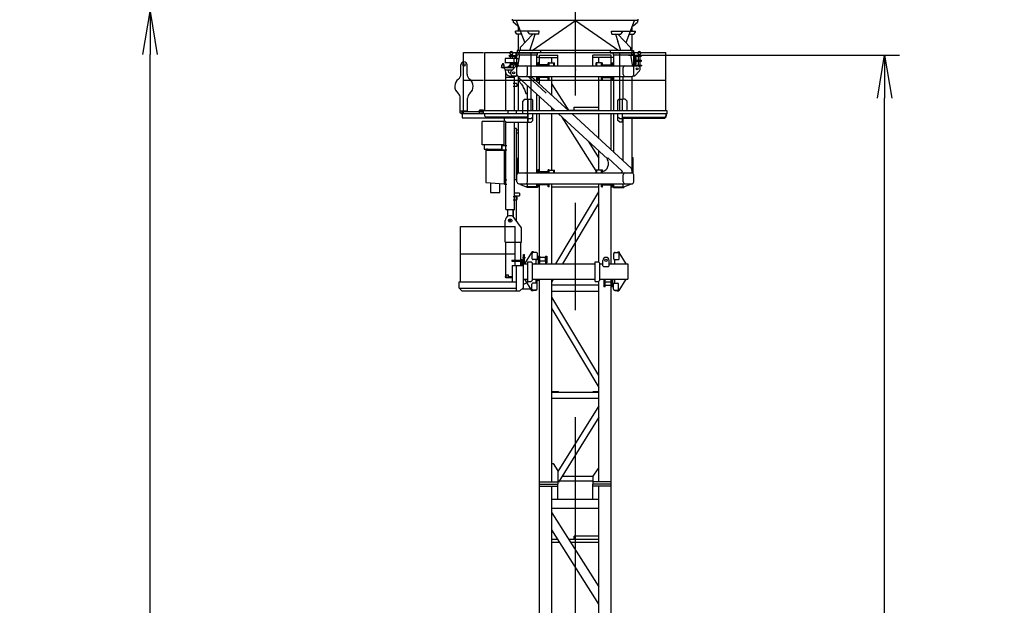
# Model space of a CAD drawing. Extents: x 2 to 207, y 2 to 294.
# Drawn here: x 3 to 49, y 177 to 204 of the extents above; entities that cross this region are included whole.
import ezdxf

# ---------------------------------------------------------------- set-up
doc = ezdxf.new("R2010")
doc.units = 0
doc.header["$LTSCALE"] = 20
doc.linetypes.add('CENTER', pattern=[2, 1.25, -0.25, 0.25, -0.25])
doc.linetypes.add('HIDDEN', pattern=[0.375, 0.25, -0.125])
doc.layers.get('0').update_dxf_attribs({"linetype": 'CONTINUOUS'})
doc.layers.add('MAIN0', color=7, linetype='CONTINUOUS')
doc.layers.add('MAIN2', color=7, linetype='CONTINUOUS')
doc.styles.add('KNJYOKO', font='TXT', dxfattribs={"bigfont": 'BIGFONT'})
doc.dimstyles.new('MAIN004', dxfattribs={"dimtxt": 3.1, "dimasz": 2, "dimexe": 0.7, "dimexo": 0.8, "dimgap": 0.09, "dimtad": 1, "dimdec": 3, "dimlfac": 350, "dimdsep": 46, "dimtxsty": 'STANDARD', "dimcen": 0.09, "dimaunit": 1, "dimadec": 4, "dimazin": 2, "dimtfac": 0.903226, "dimtdec": 4, "dimtmove": 0, "dimatfit": 3, "dimfxl": 1, "dimtvp": 0.66129, "dimtolj": 1, "dimtzin": 0, "dimarcsym": 0})

# ---------------------------------------------------------------- blocks, each defined once
blk = doc.blocks.new('_OPEN')
at = {"color": 0, "linetype": 'BYBLOCK', "lineweight": -2}
for p, q in [((-1, 0.166667), (0, 0)), ((0, 0), (-1, -0.166667)), ((0, 0), (-1, 0))]:
    blk.add_line(p, q, dxfattribs=at)
blk = doc.blocks.new('*D12')
at = {"layer": 'MAIN0', "color": 0, "linetype": 'BYBLOCK', "lineweight": -2}
for p, q in [((31.738, 202.743), (44.402, 202.743)), ((43.702, 104.743), (43.702, 200.743)), ((31.738, 102.743), (44.402, 102.743))]:
    blk.add_line(p, q, dxfattribs=at)
at = {"layer": 'MAIN0', "color": 0, "linetype": 'BYBLOCK', "xscale": 2, "yscale": 2, "zscale": 2}
for p, rotation in [((43.702, 202.743), 90), ((43.702, 102.743), 270)]:
    blk.add_blockref('_OPEN', p, dxfattribs=dict(at, rotation=rotation))
at = {"layer": 'MAIN0', "color": 0, "linetype": 'BYBLOCK', "insert": (41.652, 152.743), "char_height": 3.1, "attachment_point": 5, "rotation": 90, "line_spacing_factor": 0.774194, "style": 'KNJYOKO'}
blk.add_mtext('\\A1;7000×5=35000', dxfattribs=at)
blk = doc.blocks.new('*D23')
at = {"layer": 'MAIN0', "color": 0, "linetype": 'BYBLOCK', "lineweight": -2}
for p, q in [((19.038, 204.78), (8.717, 204.78)), ((9.417, 87.743), (9.417, 202.78)), ((25.477, 85.743), (8.717, 85.743))]:
    blk.add_line(p, q, dxfattribs=at)
at = {"layer": 'MAIN0', "color": 0, "linetype": 'BYBLOCK', "xscale": 2, "yscale": 2, "zscale": 2}
for p, rotation in [((9.417, 204.78), 90), ((9.417, 85.743), 270)]:
    blk.add_blockref('_OPEN', p, dxfattribs=dict(at, rotation=rotation))
at = {"layer": 'MAIN0', "color": 0, "linetype": 'BYBLOCK', "insert": (7.367, 145.261), "char_height": 3.1, "attachment_point": 5, "rotation": 90, "line_spacing_factor": 0.774194, "style": 'KNJYOKO'}
blk.add_mtext('\\A1;41663 最大自立高さ', dxfattribs=at)
blk = doc.blocks.new('_DOT')
at = {"color": 0, "linetype": 'BYBLOCK', "lineweight": -2}
blk.add_line((-0.5, 0), (-1, 0), dxfattribs=at)
at = {"color": 0, "linetype": 'BYBLOCK', "lineweight": -2, "const_width": 0.5}
blk.add_lwpolyline([(-0.25, 0, 1), (0.25, 0, 1)], format="xyb", close=True, dxfattribs=at)
blk = doc.blocks.new('*D24')
at = {"layer": 'MAIN0', "color": 0, "linetype": 'BYBLOCK', "lineweight": -2}
for p, q in [((97.853, 210.335), (97.853, 206.147)), ((30.267, 206.847), (95.853, 206.847))]:
    blk.add_line(p, q, dxfattribs=at)
at = {"layer": 'MAIN0', "color": 0, "linetype": 'BYBLOCK', "rotation": 180}
blk.add_blockref('_DOT', (29.267, 206.847), dxfattribs=at)
at = {"layer": 'MAIN0', "color": 0, "linetype": 'BYBLOCK', "xscale": 2, "yscale": 2, "zscale": 2}
blk.add_blockref('_OPEN', (97.853, 206.847), dxfattribs=at)
at = {"layer": 'MAIN0', "color": 0, "linetype": 'BYBLOCK', "insert": (89.653, 208.897), "char_height": 3.1, "attachment_point": 5, "line_spacing_factor": 0.774194}
blk.add_mtext('\\A1;24000', dxfattribs=at)

msp = doc.modelspace()

# ---------------------------------------------------------------- linework, layer by layer
at = {"layer": 'MAIN0', "color": 3, "linetype": 'CENTER'}
for p, q in [((29.2666664, 80.8584318), (29.2666664, 214.4429895)), ((26.7952378, 193.2999362), (26.9438092, 193.2999362))]:
    msp.add_line(p, q, dxfattribs=at)
at = {"layer": 'MAIN0', "color": 3, "linetype": 'CONTINUOUS'}
for p, q in [((26.3380949, 204.3656504), (26.3380949, 204.4285076)), ((32.1952378, 204.3656504), (26.3380949, 204.3656504)), ((26.3666664, 204.3656504), (26.3666664, 204.2799362)), ((26.5666664, 204.1085076), (26.3666664, 204.2799362)), ((26.5095235, 204.3656504), (26.9020145, 203.3218365)), ((26.5666664, 204.1085076), (26.6062134, 204.1085076)), ((26.6095235, 203.8656504), (26.6095235, 204.0997045)), ((27.2438092, 202.9599362), (29.2666664, 204.3656504)), ((29.2666664, 204.3656504), (31.2895235, 202.9599362)), ((31.6362719, 203.3350107), (32.0238092, 204.3656504)), ((31.9238092, 203.8656504), (31.9238092, 204.0997045)), ((31.9666664, 204.1085076), (31.9271193, 204.1085076)), ((31.9666664, 204.1085076), (32.1666664, 204.2799362)), ((32.1666664, 204.3656504), (32.1666664, 204.2799362)), ((32.1952378, 204.3656504), (32.1952378, 204.4285076)), ((26.4641165, 203.8227933), (26.4641165, 203.8656504)), ((27.5752843, 203.8656504), (26.4641165, 203.8656504)), ((26.5348271, 203.7227933), (26.4641165, 203.8227933)), ((26.7512482, 203.7227933), (26.5348271, 203.7227933)), ((26.6095235, 202.9599362), (26.6095235, 203.7227933)), ((27.2805178, 203.7227933), (26.6952378, 203.1027933)), ((27.070208, 203.8227933), (27.070208, 203.8656504)), ((27.1409187, 203.7227933), (27.070208, 203.8227933)), ((27.5599299, 203.7227933), (27.1409187, 203.7227933)), ((27.2798436, 203.3885076), (27.3909334, 203.7227933)), ((27.5599299, 203.7227933), (27.5752843, 203.8565076)), ((27.5752843, 203.8565076), (27.5752843, 203.8656504)), ((30.9580484, 203.8656504), (32.0692162, 203.8656504)), ((30.9580484, 203.8565076), (30.9580484, 203.8656504)), ((30.9734028, 203.7227933), (30.9580484, 203.8565076)), ((30.9734028, 203.7227933), (31.392414, 203.7227933)), ((31.1423993, 203.7227933), (31.2534891, 203.3885076)), ((31.2528149, 203.7227933), (31.8380949, 203.1027933)), ((31.392414, 203.7227933), (31.4631247, 203.8227933)), ((31.4631247, 203.8227933), (31.4631247, 203.8656504)), ((31.7820845, 203.7227933), (31.9985056, 203.7227933)), ((31.9238092, 202.9599362), (31.9238092, 203.7227933)), ((31.9985056, 203.7227933), (32.0692162, 203.8227933)), ((32.0692162, 203.8227933), (32.0692162, 203.8656504)), ((27.1392206, 202.9599362), (27.2798436, 203.3885076)), ((31.3941121, 202.9599362), (31.2534891, 203.3885076)), ((24.0466664, 199.9999362), (24.0466664, 202.8662219)), ((24.0466664, 202.8662219), (24.9756797, 202.8662219)), ((25.0386664, 200.1427933), (25.0386664, 202.8662219)), ((25.0386664, 202.8662219), (33.4946664, 202.8662219)), ((26.1809521, 202.6999362), (26.1809521, 202.7256504)), ((26.1809521, 202.7256504), (26.4666664, 202.7256504)), ((26.1809521, 202.6999362), (26.4666664, 202.6999362)), ((26.2009521, 202.7256504), (26.2009521, 202.737079)), ((26.2009521, 202.737079), (26.3609521, 202.737079)), ((26.2380949, 202.737079), (26.2380949, 202.7856504)), ((26.2380949, 202.7685076), (26.3238092, 202.7685076)), ((26.2380949, 202.5813647), (26.2380949, 202.6999362)), ((26.3238092, 202.737079), (26.3238092, 202.7856504)), ((26.3238092, 202.5813647), (26.3238092, 202.6999362)), ((26.3609521, 202.737079), (26.3609521, 202.7256504)), ((26.5038092, 202.7427933), (26.4666664, 202.7427933)), ((26.4666664, 202.5873647), (26.4666664, 202.7427933)), ((26.5380949, 202.8142219), (26.5038092, 202.8142219)), ((26.5038092, 202.5873647), (26.5038092, 202.8142219)), ((26.5380949, 202.857079), (26.6145895, 202.857079)), ((26.5380949, 202.5813647), (26.5380949, 202.857079)), ((26.5380949, 202.7542219), (26.6145895, 202.7542219)), ((26.5523806, 202.9599362), (26.5523806, 202.857079)), ((26.6238092, 202.9599362), (26.5523806, 202.9599362)), ((26.6238092, 202.857079), (26.5523806, 202.857079)), ((26.5952378, 202.307079), (26.6809521, 202.7542219)), ((26.6380949, 202.9599362), (26.6380949, 202.857079)), ((31.8952378, 202.9599362), (26.6380949, 202.9599362)), ((27.6380949, 202.857079), (26.6380949, 202.857079)), ((26.6380949, 202.857079), (27.4952378, 202.857079)), ((26.6380949, 202.7542219), (26.6380949, 202.857079)), ((26.6380949, 202.7542219), (27.4952378, 202.7542219)), ((26.6952378, 203.1027933), (26.6952378, 202.9599362)), ((27.1952378, 200.1427933), (27.1952378, 202.8662219)), ((27.4666664, 202.2499362), (27.4666664, 202.7542219)), ((27.4952378, 202.7542219), (27.4952378, 202.857079)), ((27.5952378, 202.7427933), (28.4523806, 202.7427933)), ((27.5952378, 202.2977147), (27.5952378, 202.7427933)), ((27.6380949, 202.9599362), (27.6380949, 202.857079)), ((28.4523806, 202.2499362), (28.4523806, 202.7427933)), ((30.9380949, 202.7427933), (30.0809521, 202.7427933)), ((30.0809521, 202.2499362), (30.0809521, 202.7427933)), ((30.8952378, 202.9599362), (30.8952378, 202.857079)), ((30.8952378, 202.857079), (31.8952378, 202.857079)), ((30.9380949, 202.2977147), (30.9380949, 202.7427933)), ((31.8952378, 202.857079), (31.0380949, 202.857079)), ((31.0380949, 202.7542219), (31.0380949, 202.857079)), ((31.0380949, 202.7542219), (31.8952378, 202.7542219)), ((31.0666664, 202.2499362), (31.0666664, 202.7542219)), ((31.3380949, 200.1427933), (31.3380949, 202.8662219)), ((31.8380949, 203.1027933), (31.8380949, 202.9599362)), ((31.9380949, 202.307079), (31.8523806, 202.7542219)), ((31.8952378, 202.9599362), (31.8952378, 202.857079)), ((31.8952378, 202.7542219), (31.8952378, 202.857079)), ((31.9095235, 202.9599362), (31.9809521, 202.9599362)), ((31.9095235, 202.857079), (31.9809521, 202.857079)), ((31.9952378, 202.857079), (31.9169321, 202.857079)), ((31.9952378, 202.7542219), (31.9169321, 202.7542219)), ((31.9809521, 202.9599362), (31.9809521, 202.857079)), ((31.9952378, 201.7785076), (31.9952378, 202.857079)), ((31.9952378, 202.8142219), (32.0295235, 202.8142219)), ((32.0295235, 202.2499362), (32.0295235, 202.8142219)), ((32.0295235, 202.7427933), (32.0666664, 202.7427933)), ((32.0666664, 202.2499362), (32.0666664, 202.7427933)), ((32.0666664, 202.7256504), (32.3523806, 202.7256504)), ((32.0666664, 202.6999362), (32.3523806, 202.6999362)), ((32.1723806, 202.737079), (32.1723806, 202.7256504)), ((32.1723806, 202.737079), (32.3323806, 202.737079)), ((32.2095235, 202.737079), (32.2095235, 202.7856504)), ((32.2095235, 202.7685076), (32.2952378, 202.7685076)), ((32.2095235, 202.5085076), (32.2095235, 202.6999362)), ((32.2952378, 202.737079), (32.2952378, 202.7856504)), ((32.2952378, 202.5085076), (32.2952378, 202.6999362)), ((32.3323806, 202.7256504), (32.3323806, 202.737079)), ((32.3523806, 202.6999362), (32.3523806, 202.7256504)), ((33.4946664, 200.1427933), (33.4946664, 202.8662219)), ((23.9238092, 201.857079), (23.9238092, 202.2856504)), ((24.2095235, 201.857079), (24.2095235, 202.2856504)), ((25.8302378, 202.1885076), (25.8302378, 202.2993647)), ((25.8302378, 202.2993647), (25.9430949, 202.2993647)), ((25.9430949, 202.1885076), (25.9430949, 202.2993647)), ((26.4009521, 202.5813647), (25.9866664, 202.5813647)), ((25.9866664, 202.5813647), (25.9866664, 202.3899362)), ((26.4009521, 202.3899362), (25.9866664, 202.3899362)), ((26.1542218, 202.2176573), (26.2588092, 202.2510852)), ((26.1809521, 202.2713647), (26.1809521, 202.2456504)), ((26.1809521, 202.2713647), (26.2588092, 202.2713647)), ((26.1809521, 202.2456504), (26.2418052, 202.2456504)), ((26.2380949, 202.2713647), (26.2380949, 202.3899362)), ((26.2380949, 202.2444646), (26.2380949, 202.2456504)), ((26.2588092, 202.1885076), (26.2588092, 202.2993647)), ((26.3716664, 202.2993647), (26.2588092, 202.2993647)), ((26.2771981, 202.0195649), (26.4952378, 202.2499362)), ((26.3238092, 202.355079), (26.3238092, 202.3899362)), ((26.3716664, 202.1885076), (26.3716664, 202.2993647)), ((26.3716664, 202.2871563), (26.4095235, 202.2992561)), ((26.4009521, 202.5873647), (26.4009521, 202.3839362)), ((26.5152378, 202.5873647), (26.4009521, 202.5873647)), ((26.5152378, 202.3839362), (26.4009521, 202.3839362)), ((26.4095235, 202.2992561), (26.5038092, 202.2992561)), ((26.4180949, 202.637079), (26.4523806, 202.637079)), ((26.4180949, 202.5873647), (26.4180949, 202.637079)), ((26.4180949, 202.3342219), (26.4180949, 202.3839362)), ((26.4180949, 202.3342219), (26.4523806, 202.3342219)), ((26.4523806, 202.6427933), (26.4666664, 202.6427933)), ((26.4523806, 202.5873647), (26.4523806, 202.6427933)), ((26.4523806, 202.3285076), (26.4523806, 202.3839362)), ((26.4523806, 202.3285076), (26.4666664, 202.3285076)), ((26.4666664, 202.2992561), (26.4666664, 202.3839362)), ((26.4952378, 202.2499362), (31.9952378, 202.2499362)), ((26.5038092, 202.2499362), (26.5038092, 202.3839362)), ((26.5152378, 202.5873647), (26.5152378, 202.3839362)), ((26.5152378, 202.5813647), (26.6478165, 202.5813647)), ((26.5152378, 202.3899362), (26.6111209, 202.3899362)), ((26.5380949, 201.7999362), (26.5380949, 202.3899362)), ((26.5952378, 202.2499362), (26.5952378, 202.307079)), ((27.4666664, 202.6427933), (27.5952378, 202.6427933)), ((27.4666664, 202.3285076), (27.5152378, 202.3285076)), ((27.5152378, 202.2499362), (27.5152378, 202.3927933)), ((27.5609521, 202.3927933), (27.5152378, 202.3927933)), ((27.5609521, 202.2499362), (27.5609521, 202.3927933)), ((27.9952378, 202.2977147), (27.5609521, 202.2977147)), ((27.5952378, 202.6399362), (28.4523806, 202.6399362)), ((27.9952378, 202.2499362), (27.9952378, 202.3927933)), ((28.0409521, 202.3927933), (27.9952378, 202.3927933)), ((28.0409521, 202.2499362), (28.0409521, 202.3927933)), ((28.0409521, 202.3785076), (28.2923806, 202.3785076)), ((28.1666663, 202.382571), (28.1666663, 202.6399362)), ((28.2580949, 202.2499362), (28.2580949, 202.3785076)), ((28.2923806, 202.2499362), (28.2923806, 202.3785076)), ((30.9380949, 202.6399362), (30.0809521, 202.6399362)), ((30.4923806, 202.3785076), (30.2409521, 202.3785076)), ((30.2409521, 202.2499362), (30.2409521, 202.3785076)), ((30.2752378, 202.2499362), (30.2752378, 202.3785076)), ((30.3666663, 202.382571), (30.3666663, 202.6399362)), ((30.4923806, 202.2499362), (30.4923806, 202.3927933)), ((30.4923806, 202.3927933), (30.5380949, 202.3927933)), ((30.5380949, 202.2499362), (30.5380949, 202.3927933)), ((30.5380949, 202.2977147), (30.9723806, 202.2977147)), ((30.9380949, 202.6427933), (31.0666664, 202.6427933)), ((30.9723806, 202.2499362), (30.9723806, 202.3927933)), ((30.9723806, 202.3927933), (31.0180949, 202.3927933)), ((31.0180949, 202.2499362), (31.0180949, 202.3927933)), ((31.0180949, 202.3285076), (31.0666664, 202.3285076)), ((31.9380949, 202.2499362), (31.9380949, 202.307079)), ((32.0238092, 202.2499362), (31.9952378, 202.2213647)), ((32.0238092, 202.2499362), (32.1523806, 202.2499362)), ((32.0666664, 202.6427933), (32.0763806, 202.6427933)), ((32.0666664, 202.3285076), (32.0763806, 202.3285076)), ((32.0666664, 202.2713647), (32.3523806, 202.2713647)), ((32.0809521, 202.6382219), (32.0763806, 202.6427933)), ((32.0809521, 202.333079), (32.0763806, 202.3285076)), ((32.0809521, 202.333079), (32.0809521, 202.6382219)), ((32.0809521, 202.637079), (32.1066664, 202.637079)), ((32.0809521, 202.3342219), (32.1066664, 202.3342219)), ((32.1066664, 202.3342219), (32.1066664, 202.637079)), ((32.1066664, 202.5085076), (32.3523806, 202.5085076)), ((32.1066664, 202.4627933), (32.3523806, 202.4627933)), ((32.1871099, 202.2456504), (32.3523806, 202.2456504)), ((32.2095235, 202.2713647), (32.2095235, 202.4627933)), ((32.2095235, 202.2399362), (32.2095235, 202.2456504)), ((32.2101085, 202.2377529), (32.2095235, 202.2399362)), ((32.2875821, 202.2113647), (32.2952378, 202.2399362)), ((32.2952378, 202.2713647), (32.2952378, 202.4627933)), ((32.2952378, 202.2399362), (32.2952378, 202.2456504)), ((32.3523806, 202.4627933), (32.3523806, 202.5085076)), ((32.3523806, 202.2713647), (32.3523806, 202.2456504)), ((25.8152378, 202.1885076), (26.3866664, 202.1885076)), ((25.8152378, 202.1713647), (25.8152378, 202.1885076)), ((25.8152378, 202.1713647), (26.4208722, 202.1713647)), ((25.9580949, 202.0999362), (25.9580949, 202.1713647)), ((25.9580949, 202.0999362), (26.0009521, 202.057079)), ((26.0009521, 202.057079), (26.3095235, 202.057079)), ((26.0166664, 200.1719391), (26.0166664, 201.9033094)), ((26.2238092, 201.7713647), (26.2523806, 201.7713647)), ((26.2523806, 201.7713647), (26.5095235, 201.7713647)), ((26.3095235, 202.0537185), (26.3095235, 202.057079)), ((26.3809521, 201.7785076), (26.5095235, 201.7785076)), ((26.3866664, 202.1713647), (26.3866664, 202.1885076)), ((26.4309521, 200.1719391), (26.4309521, 201.7713647)), ((26.5095235, 201.7785076), (26.5380949, 201.807079)), ((26.5380949, 201.7999362), (26.5095235, 201.7713647)), ((27.0380949, 201.8356504), (27.0380949, 202.1642219)), ((31.4952378, 201.8356504), (31.4952378, 202.1642219)), ((31.9952378, 201.7785076), (32.0380949, 201.7785076)), ((32.0380949, 201.7785076), (32.2561346, 202.0088789)), ((32.2500159, 202.2113647), (32.2875821, 202.2113647)), ((24.0466664, 201.5805076), (24.9756797, 201.5805076)), ((25.0386664, 201.5805076), (33.4946664, 201.5805076)), ((26.0166664, 201.7105462), (26.4309521, 201.7105462)), ((26.5152378, 201.4285076), (26.3609521, 201.4285076)), ((26.5323806, 201.4113647), (26.5323806, 201.3027933)), ((26.59765, 201.7246581), (26.6208131, 201.7499362)), ((26.59765, 201.7246581), (28.3239525, 200.1427933)), ((26.6095235, 201.7376157), (26.6095235, 201.7499362)), ((26.6095235, 201.7499362), (31.9238092, 201.7499362)), ((26.6095235, 200.1427933), (26.6095235, 201.713778)), ((26.6323806, 201.5316323), (26.6323806, 201.6928333)), ((27.0380949, 200.6856504), (27.0380949, 201.3210647)), ((27.056411, 201.7499362), (27.8990137, 200.9778331)), ((27.2044298, 201.7499362), (28.9583184, 200.1427933)), ((27.4666664, 201.5096406), (27.4666664, 201.7499362)), ((27.5152378, 201.607079), (27.5152378, 201.7499362)), ((27.5609521, 201.607079), (27.5152378, 201.607079)), ((27.5609521, 201.607079), (27.5609521, 201.7499362)), ((27.9952378, 201.7021577), (27.5609521, 201.7021577)), ((27.5952378, 201.3918266), (27.5952378, 201.7021577)), ((27.9952378, 201.607079), (27.9952378, 201.7499362)), ((28.0409521, 201.607079), (27.9952378, 201.607079)), ((28.0409521, 201.607079), (28.0409521, 201.7499362)), ((28.1666663, 200.8682088), (28.1666663, 201.7499362)), ((28.1666663, 201.3961016), (28.9651118, 200.1427933)), ((30.3666663, 200.1427933), (30.3666663, 201.7499362)), ((30.4923806, 201.607079), (30.4923806, 201.7499362)), ((30.4923806, 201.607079), (30.5380949, 201.607079)), ((30.5380949, 201.607079), (30.5380949, 201.7499362)), ((30.5380949, 201.7021577), (30.9723806, 201.7021577)), ((30.9380949, 200.1427933), (30.9380949, 201.7021577)), ((30.9723806, 201.607079), (30.9723806, 201.7499362)), ((30.9723806, 201.607079), (31.0180949, 201.607079)), ((31.0180949, 201.607079), (31.0180949, 201.7499362)), ((31.0666664, 200.1427933), (31.0666664, 201.7499362)), ((31.4952378, 200.6856504), (31.4952378, 201.7499362)), ((31.9238092, 200.1427933), (31.9238092, 201.7499362)), ((26.5152378, 201.2856504), (26.3609521, 201.2856504)), ((26.9609521, 200.952555), (27.0380949, 200.952555)), ((27.4666664, 200.1427933), (27.4666664, 200.9283513)), ((23.8952378, 200.057079), (23.8952378, 200.7368112)), ((24.2380949, 200.1199362), (24.2380949, 200.7368112)), ((26.8952378, 200.6856504), (26.8095235, 200.5999362)), ((26.8095235, 199.9999362), (26.8095235, 200.5999362)), ((26.8952378, 200.6856504), (27.0666664, 200.6856504)), ((27.0409521, 199.9999362), (27.0409521, 200.6856504)), ((27.0666664, 200.6856504), (27.1466664, 200.6856504)), ((27.0666664, 200.1427933), (27.0666664, 200.6856504)), ((27.0666664, 200.1427933), (27.0666664, 200.6856504)), ((27.0666664, 200.1427933), (27.0666664, 200.6856504)), ((27.0666664, 200.6856504), (27.2380949, 200.6856504)), ((27.2380949, 200.6856504), (27.2809521, 200.6427933)), ((27.2809521, 200.1427933), (27.2809521, 200.6427933)), ((27.2809521, 200.1427933), (27.2809521, 200.6427933)), ((27.5952378, 200.1427933), (27.5952378, 200.8105373)), ((31.2523806, 200.6427933), (31.2952378, 200.6856504)), ((31.2523806, 200.6427933), (31.2895235, 200.6799362)), ((31.2523806, 200.1427933), (31.2523806, 200.6427933)), ((31.2523806, 200.1427933), (31.2523806, 200.6427933)), ((31.2952378, 200.6856504), (31.4666664, 200.6856504)), ((31.3866664, 200.6856504), (31.4666664, 200.6856504)), ((31.4666664, 200.1427933), (31.4666664, 200.6856504)), ((31.5952378, 200.6856504), (31.4666664, 200.6856504)), ((31.4666664, 200.1427933), (31.4666664, 200.6856504)), ((31.4666664, 200.1427933), (31.4666664, 200.6856504)), ((31.6809521, 200.5999362), (31.5952378, 200.6856504)), ((31.6809521, 200.1427933), (31.6809521, 200.5999362)), ((23.8952378, 200.1427933), (24.2380949, 200.1427933)), ((23.9523806, 199.9999362), (23.8952378, 200.057079)), ((33.5523806, 199.9999362), (23.9523806, 199.9999362)), ((23.9809521, 199.9999362), (23.9809521, 199.8285076)), ((23.9852378, 200.1199362), (24.7952378, 200.1199362)), ((23.9852378, 200.0285076), (23.9852378, 200.1199362)), ((23.9852378, 200.0285076), (24.7952378, 200.0285076)), ((24.7952378, 200.1713647), (24.8238092, 200.1999362)), ((24.7952378, 199.9999362), (24.7952378, 200.1713647)), ((24.8238092, 200.1999362), (24.9523806, 200.1999362)), ((24.9095235, 200.1413647), (24.8523806, 200.1413647)), ((24.9095235, 200.087079), (24.8523806, 200.087079)), ((24.9523806, 200.1999362), (24.9809521, 200.1713647)), ((24.9809521, 199.9999362), (24.9809521, 200.1713647)), ((33.5523806, 200.1427933), (24.9809521, 200.1427933)), ((24.9809521, 199.9999362), (24.9809521, 200.1427933)), ((25.0238092, 199.9999362), (25.0238092, 199.9142219)), ((26.1238092, 199.9999362), (26.1238092, 200.1427933)), ((26.5252378, 199.9999362), (26.5252378, 200.1427933)), ((26.5252378, 200.1427933), (26.5380949, 200.1427933)), ((27.0409521, 199.8285076), (27.0409521, 199.9999362)), ((27.0666664, 199.6142219), (27.0666664, 199.9999362)), ((27.0666664, 199.7856504), (27.0666664, 199.9999362)), ((27.0666664, 199.6142219), (27.0666664, 199.9999362)), ((27.2809521, 199.6999362), (27.2809521, 199.9999362)), ((27.2809521, 199.8713647), (27.2809521, 199.9999362)), ((27.4666664, 197.2499362), (27.4666664, 199.9999362)), ((27.5952378, 197.2977147), (27.5952378, 199.9999362)), ((28.1666663, 200.1427933), (28.1666663, 200.2869195)), ((28.1666663, 200.1713647), (28.2927722, 200.1713647)), ((28.1666663, 197.382571), (28.1666663, 199.9999362)), ((28.4798537, 199.9999362), (30.7592608, 197.9112443)), ((28.9469098, 200.1713647), (30.3666663, 200.1713647)), ((29.1142196, 199.9999362), (31.8690769, 197.4755745)), ((29.2095235, 200.1713647), (29.2095235, 200.3142219)), ((29.2095235, 200.3142219), (30.3666663, 200.3142219)), ((30.3666663, 198.8522802), (30.3666663, 199.9999362)), ((30.9380949, 198.3286624), (30.9380949, 199.9999362)), ((31.0666664, 198.2108484), (31.0666664, 199.9999362)), ((31.2523806, 199.6999362), (31.2523806, 199.9999362)), ((31.2523806, 199.8713647), (31.2523806, 199.9999362)), ((31.4666664, 199.7856504), (31.4666664, 199.9999362)), ((31.4666664, 199.7856504), (31.4666664, 199.9999362)), ((31.4666664, 199.6142219), (31.4666664, 199.9999362)), ((33.5095235, 199.9999362), (33.5095235, 199.9142219)), ((33.5095235, 199.8713647), (33.5095235, 199.9999362)), ((33.5523806, 200.1427933), (33.5432378, 200.1427933)), ((33.5523806, 199.9999362), (33.5523806, 200.1427933)), ((23.9809521, 199.8285076), (27.0409521, 199.8285076)), ((24.908095, 198.5556504), (24.908095, 199.6556504)), ((25.9367368, 199.6556504), (24.908095, 199.6556504)), ((25.0809521, 199.857079), (25.0238092, 199.9142219)), ((27.0666664, 199.857079), (25.0809521, 199.857079)), ((25.9366664, 198.5556504), (25.9366664, 199.6556504)), ((25.9523806, 199.6999362), (25.9523806, 199.8285076)), ((26.0380949, 199.6142219), (25.9523806, 199.6999362)), ((26.0166664, 195.5427933), (26.0166664, 199.5968533)), ((26.0380949, 199.6142219), (27.0666664, 199.6142219)), ((26.4309521, 195.5427933), (26.4309521, 199.5968533)), ((26.6095235, 197.2499362), (26.6095235, 199.6142219)), ((27.0380949, 197.2499362), (27.0380949, 199.6142219)), ((27.0409521, 199.6142219), (27.0409521, 199.8285076)), ((27.0666664, 199.7856504), (27.1952378, 199.7856504)), ((27.0666664, 199.6142219), (27.1952378, 199.6142219)), ((27.2809521, 199.8713647), (27.1952378, 199.7856504)), ((27.1952378, 199.6142219), (27.2809521, 199.6999362)), ((30.2409521, 197.3424856), (28.6435018, 199.8499803)), ((31.2523806, 199.8713647), (31.3380949, 199.7856504)), ((31.3380949, 199.6142219), (31.2523806, 199.6999362)), ((31.3380949, 199.7856504), (31.4666664, 199.7856504)), ((31.4666664, 199.6142219), (31.3380949, 199.6142219)), ((31.4666664, 199.857079), (33.4523806, 199.857079)), ((33.4238092, 199.7856504), (31.4666664, 199.7856504)), ((31.4952378, 197.818135), (31.4952378, 199.7856504)), ((31.9238092, 197.2499362), (31.9238092, 199.7856504)), ((33.5095235, 199.8713647), (33.4238092, 199.7856504)), ((33.4523806, 199.857079), (33.5095235, 199.9142219)), ((26.4388248, 199.3427933), (26.4952378, 199.3427933)), ((26.5238092, 199.3142219), (26.4952378, 199.3427933)), ((26.5238092, 196.9713647), (26.5238092, 199.3142219)), ((26.5238092, 199.257079), (26.5952378, 199.257079)), ((26.5238092, 199.1142219), (26.5952378, 199.1142219)), ((25.9367368, 198.5556504), (24.908095, 198.5556504)), ((25.0046664, 198.5550792), (25.0046664, 198.3642219)), ((25.8223806, 198.5556504), (25.8223806, 198.4927933)), ((29.8643393, 198.7312888), (30.3666663, 197.9427933)), ((25.0046664, 198.3642219), (25.2509521, 198.3642219)), ((25.0795236, 198.2899362), (25.0795236, 196.8306427)), ((25.098095, 198.3167004), (25.098095, 198.3642219)), ((25.108095, 198.3185076), (25.3295235, 198.3185076)), ((25.1610971, 198.3642219), (25.1236642, 198.3642219)), ((25.2509521, 198.3642219), (25.8395235, 198.3642219)), ((25.3223807, 198.3185076), (25.8938092, 198.3185076)), ((25.8223806, 198.4927933), (25.8223806, 198.3642219)), ((25.8223806, 198.4913647), (25.8395235, 198.4913647)), ((25.8223806, 198.4913647), (25.8223806, 198.3656504)), ((25.8223806, 198.3185076), (25.8223806, 198.3642219)), ((25.8395235, 198.5113647), (25.8395235, 198.3456504)), ((25.8566664, 198.5285076), (26.0685324, 198.5285076)), ((25.8566664, 198.3285076), (26.0685324, 198.3285076)), ((25.8866664, 198.3185076), (25.9366664, 198.3185076)), ((25.9366664, 198.3185076), (25.9366664, 196.737079)), ((30.3666663, 197.382571), (30.3666663, 198.2709909)), ((26.5752378, 197.2499362), (26.5752378, 197.9541015)), ((26.5752378, 197.9541015), (26.6095235, 197.9541015)), ((30.775927, 197.9541015), (30.7542058, 197.8982455)), ((30.775927, 197.9541015), (31.4539814, 197.3327791)), ((31.9580949, 197.9541015), (31.9238092, 197.9541015)), ((31.9238092, 197.4666009), (31.9238092, 197.9487016)), ((31.9580949, 197.2499362), (31.9580949, 197.9541015)), ((26.5238092, 197.1856504), (26.5380949, 197.1856504)), ((26.5380949, 196.8356504), (26.5380949, 197.1856504)), ((26.5752378, 197.2499362), (31.9580949, 197.2499362)), ((27.0380949, 196.8356504), (27.0380949, 197.1642219)), ((27.5152378, 197.2499362), (27.5152378, 197.3927933)), ((27.5609521, 197.3927933), (27.5152378, 197.3927933)), ((27.5609521, 197.2499362), (27.5609521, 197.3927933)), ((27.9952378, 197.2977147), (27.5609521, 197.2977147)), ((27.9952378, 197.2499362), (27.9952378, 197.3927933)), ((28.0409521, 197.3927933), (27.9952378, 197.3927933)), ((28.0409521, 197.2499362), (28.0409521, 197.3927933)), ((28.0409521, 197.3785076), (28.2923806, 197.3785076)), ((28.2580949, 197.2499362), (28.2580949, 197.3785076)), ((28.2923806, 197.2499362), (28.2923806, 197.3785076)), ((30.4923806, 197.3785076), (30.2409521, 197.3785076)), ((30.2409521, 197.2499362), (30.2409521, 197.3785076)), ((30.2752378, 197.2499362), (30.2752378, 197.3785076)), ((30.4923806, 197.2499362), (30.4923806, 197.3927933)), ((30.4923806, 197.3927933), (30.5380949, 197.3927933)), ((30.5238133, 197.3057922), (30.5020921, 197.2499362)), ((30.5380949, 197.3102141), (30.5380949, 197.3927933)), ((31.4539814, 197.3327791), (31.4217655, 197.2499362)), ((31.4373152, 197.289922), (31.4809521, 197.2499362)), ((31.4952378, 196.8356504), (31.4952378, 197.1642219)), ((31.8690769, 197.4755745), (31.918257, 197.2754988)), ((31.918257, 197.2754988), (31.8948332, 197.2499362)), ((31.9952378, 196.8356504), (31.9952378, 197.1642219)), ((25.1058637, 196.8021586), (25.9366664, 196.737079)), ((25.3120949, 196.7860038), (25.3120949, 196.3327933)), ((25.7406664, 196.3327933), (25.7406664, 196.7524323)), ((25.9366664, 196.9156504), (25.9366664, 196.7499362)), ((25.9538092, 196.9327933), (25.9666664, 196.9327933)), ((25.9538092, 196.9327933), (26.0685324, 196.9327933)), ((25.9538092, 196.7327933), (25.9666664, 196.7327933)), ((25.9538092, 196.7327933), (26.0685324, 196.7327933)), ((26.4412028, 196.9427933), (26.4952378, 196.9427933)), ((26.4952378, 196.9427933), (26.5238092, 196.9713647)), ((26.5238092, 197.0427933), (26.5380949, 197.0427933)), ((26.6238092, 196.7499362), (31.9095235, 196.7499362)), ((26.7095235, 196.7499362), (26.7095235, 196.707079)), ((26.7095235, 196.707079), (26.9666664, 196.607079)), ((27.0380949, 196.6056504), (27.0380949, 196.7499362)), ((27.4666664, 196.6056504), (27.4666664, 196.7499362)), ((27.5152378, 196.607079), (27.5152378, 196.7499362)), ((27.5609521, 196.607079), (27.5609521, 196.7499362)), ((27.9952378, 196.607079), (27.9952378, 196.7499362)), ((28.0409521, 196.607079), (28.0409521, 196.7499362)), ((28.1666663, 193.0142219), (28.1666663, 196.7499362)), ((30.3666663, 193.0856504), (30.3666663, 196.7499362)), ((30.4923806, 196.607079), (30.4923806, 196.7499362)), ((30.5380949, 196.607079), (30.5380949, 196.7499362)), ((30.9723806, 196.607079), (30.9723806, 196.7499362)), ((31.0180949, 196.607079), (31.0180949, 196.7499362)), ((31.0666664, 196.6056504), (31.0666664, 196.7499362)), ((31.4952378, 196.6056504), (31.4952378, 196.7499362)), ((31.8238092, 196.707079), (31.5666664, 196.607079)), ((31.8238092, 196.7499362), (31.8238092, 196.707079)), ((25.3120949, 196.3327933), (25.7406664, 196.3327933)), ((26.4309521, 196.3285076), (26.6238092, 196.3285076)), ((26.6238092, 196.3285076), (26.6523806, 196.2999362)), ((26.6523806, 196.2999362), (26.6523806, 196.1856504)), ((27.0327205, 196.607079), (26.9666664, 196.607079)), ((27.4952378, 196.6056504), (27.0095235, 196.6056504)), ((27.0095235, 196.5713647), (27.0095235, 196.6056504)), ((27.4952378, 196.5713647), (27.0095235, 196.5713647)), ((27.4952378, 196.5713647), (27.4952378, 196.6056504)), ((27.5609521, 196.607079), (27.5152378, 196.607079)), ((27.9952378, 196.7021577), (27.5609521, 196.7021577)), ((27.5952378, 193.157079), (27.5952378, 196.7021577)), ((28.0409521, 196.607079), (27.9952378, 196.607079)), ((28.1666663, 196.5999362), (30.3666663, 196.5999362)), ((28.3469245, 193.0142219), (30.3666663, 196.3756367)), ((30.4923806, 196.607079), (30.5380949, 196.607079)), ((30.5380949, 196.7021577), (30.9723806, 196.7021577)), ((30.9380949, 193.0142219), (30.9380949, 196.7021577)), ((30.9723806, 196.607079), (31.0180949, 196.607079)), ((31.0380949, 196.6056504), (31.5238092, 196.6056504)), ((31.0380949, 196.5713647), (31.0380949, 196.6056504)), ((31.0380949, 196.5713647), (31.5238092, 196.5713647)), ((31.5006122, 196.607079), (31.5666664, 196.607079)), ((31.5238092, 196.5713647), (31.5238092, 196.6056504)), ((26.5152378, 196.1313647), (26.3609521, 196.1313647)), ((26.5152378, 195.9885076), (26.3609521, 195.9885076)), ((26.4309521, 196.1856504), (26.6523806, 196.1856504)), ((26.5238092, 194.9989985), (26.5238092, 196.1856504)), ((26.5323806, 196.1142219), (26.5323806, 196.0056504)), ((28.6802484, 193.0142219), (30.3666663, 195.8208927)), ((26.0123806, 195.5427933), (26.4352378, 195.5427933)), ((26.0959521, 195.5427933), (26.0959521, 195.2179738)), ((26.3516664, 195.5427933), (26.3516664, 195.2179738)), ((26.3809521, 195.1944926), (26.3809521, 195.5427933)), ((25.9952378, 194.0285076), (25.9952378, 195.0285076)), ((26.7438092, 194.6856504), (26.4108779, 195.1598476)), ((23.9066664, 192.1656504), (23.9066664, 194.757079)), ((23.9066664, 194.757079), (26.4495235, 194.757079)), ((26.4495235, 192.9285076), (26.4495235, 194.757079)), ((26.7438092, 194.0285076), (26.7438092, 194.6856504)), ((25.9952378, 194.0285076), (26.7438092, 194.0285076)), ((26.0123806, 192.4285076), (26.0123806, 194.0285076)), ((26.7266664, 192.9285076), (26.7266664, 194.0285076)), ((26.9128202, 193.0142219), (27.2380949, 193.5427933)), ((27.3095235, 193.5685076), (27.2380949, 193.5685076)), ((27.2380949, 193.5685076), (27.2380949, 193.5427933)), ((27.4323806, 193.5427933), (27.2380949, 193.5427933)), ((27.2466664, 193.2513647), (27.2466664, 193.4913647)), ((27.4523806, 193.5342219), (27.2895235, 193.5342219)), ((27.3095235, 193.5685076), (27.3095235, 193.5427933)), ((27.4323806, 193.5427933), (27.4380949, 193.537079)), ((27.4380949, 193.5342219), (27.4380949, 193.537079)), ((27.4952378, 193.2513647), (27.4952378, 193.4913647)), ((31.0552378, 193.2513647), (31.0552378, 193.4913647)), ((31.0980949, 193.5342219), (31.2609521, 193.5342219)), ((31.1180949, 193.5427933), (31.1123806, 193.537079)), ((31.1123806, 193.5342219), (31.1123806, 193.537079)), ((31.1180949, 193.5427933), (31.3123806, 193.5427933)), ((31.2409521, 193.5685076), (31.3123806, 193.5685076)), ((31.2409521, 193.5685076), (31.2409521, 193.5427933)), ((31.3038092, 193.2513647), (31.3038092, 193.4913647)), ((31.3123806, 193.5685076), (31.3123806, 193.5427933)), ((31.6376554, 193.0142219), (31.3123806, 193.5427933)), ((23.9066664, 193.4713647), (26.4495235, 193.4713647)), ((26.2980949, 193.177079), (26.7266664, 193.177079)), ((26.2980949, 193.177079), (26.2980949, 193.1427933)), ((26.2980949, 193.1427933), (26.7266664, 193.1427933)), ((26.7266664, 193.2142219), (26.7895235, 193.2142219)), ((26.7266664, 192.9285076), (26.7266664, 193.1427933)), ((26.7895235, 192.9285076), (26.7895235, 193.2142219)), ((26.7895235, 193.1427933), (26.8523806, 193.1427933)), ((26.8523806, 193.4427933), (26.8866664, 193.4427933)), ((26.8523806, 193.0142219), (26.8523806, 193.4427933)), ((26.8866664, 193.0142219), (26.8866664, 193.4427933)), ((27.0523806, 192.1856504), (27.0523806, 193.0999362)), ((27.0523806, 193.0999362), (27.2095235, 193.0999362)), ((27.2095235, 193.0999362), (27.2666664, 193.0427933)), ((27.2666664, 192.2427933), (27.2666664, 193.0427933)), ((27.4523806, 193.2085076), (27.2895235, 193.2085076)), ((27.4380949, 193.0142219), (27.4380949, 193.2085076)), ((27.5295235, 193.3713647), (27.5295235, 193.057079)), ((27.5295235, 193.3713647), (27.5895235, 193.3713647)), ((27.5552378, 193.057079), (27.5295235, 193.057079)), ((27.5552378, 193.3713647), (27.5552378, 193.0142219)), ((27.5895235, 193.3713647), (27.5895235, 193.0142219)), ((27.5895235, 193.157079), (27.8752378, 193.157079)), ((27.8695235, 193.3142219), (27.5952378, 193.3142219)), ((27.5952378, 193.157079), (27.5952378, 193.3142219)), ((27.8695235, 193.157079), (27.8695235, 193.3142219)), ((27.8752378, 193.3713647), (27.8752378, 193.0142219)), ((27.8752378, 193.3713647), (27.9352378, 193.3713647)), ((27.9095235, 193.3713647), (27.9095235, 193.0142219)), ((27.9095235, 193.057079), (27.9352378, 193.057079)), ((27.9352378, 193.3713647), (27.9352378, 193.057079)), ((30.1952378, 192.1856504), (30.1952378, 193.0999362)), ((30.1952378, 193.0999362), (30.3523806, 193.0999362)), ((30.3523806, 193.0999362), (30.4095235, 193.0427933)), ((30.4095235, 192.2427933), (30.4095235, 193.0427933)), ((30.5523806, 192.9142219), (30.5523806, 193.1713647)), ((30.8380949, 192.9142219), (30.8380949, 193.1713647)), ((31.0980949, 193.2085076), (31.2609521, 193.2085076)), ((31.1123806, 193.0142219), (31.1123806, 193.2085076)), ((26.3180949, 192.9285076), (26.3180949, 192.1656504)), ((26.3180949, 192.9285076), (26.8238092, 192.9285076)), ((26.5038092, 192.9285076), (26.5038092, 191.757079)), ((26.8238092, 193.0142219), (26.8238092, 191.8999362)), ((26.8238092, 193.0142219), (27.0523806, 193.0142219)), ((27.2666664, 193.0142219), (30.1952378, 193.0142219)), ((30.4095235, 193.0142219), (30.5523806, 193.0142219)), ((30.5809521, 192.8856504), (30.5523806, 192.9142219)), ((30.5809521, 192.8856504), (30.8095235, 192.8856504)), ((30.8095235, 192.8856504), (30.8380949, 192.9142219)), ((30.8380949, 193.0142219), (31.7095235, 193.0142219)), ((31.7095235, 193.0142219), (31.7095235, 192.2999362)), ((23.8380949, 191.8799362), (23.8380949, 192.1656504)), ((23.8380949, 192.1656504), (26.5038092, 192.1656504)), ((25.9838092, 192.4285076), (25.9838092, 192.3942219)), ((25.9838092, 192.4285076), (26.0323806, 192.4285076)), ((25.9838092, 192.3942219), (26.0323806, 192.3942219)), ((26.0180949, 192.3713647), (26.0180949, 192.3885076)), ((26.0180949, 192.3885076), (26.3180949, 192.3885076)), ((26.0180949, 192.3713647), (26.3180949, 192.3713647)), ((26.0323806, 192.3885076), (26.0323806, 192.4999362)), ((26.0323806, 192.4999362), (26.1466664, 192.4999362)), ((26.1466664, 192.3885076), (26.1466664, 192.4999362)), ((26.1466664, 192.4285076), (26.3180949, 192.4285076)), ((26.1466664, 192.3942219), (26.3180949, 192.3942219)), ((26.8238092, 192.2999362), (27.0523806, 192.2999362)), ((26.8238092, 192.0401389), (27.0995847, 192.1856504)), ((26.8956773, 192.2999362), (27.2209521, 191.7713647)), ((27.0523806, 192.1856504), (27.2095235, 192.1856504)), ((27.2666664, 192.2427933), (27.2095235, 192.1856504)), ((27.2666664, 192.2999362), (30.1952378, 192.2999362)), ((27.2666664, 192.2738102), (27.3161806, 192.2999362)), ((27.4209521, 192.2999362), (27.4209521, 192.1056504)), ((27.4319426, 192.1999362), (27.4809521, 192.1999362)), ((27.4580949, 192.1999362), (27.4580949, 192.2889693)), ((27.4809521, 192.0548793), (27.4809521, 192.2889693)), ((27.4809521, 192.257079), (27.5952378, 192.257079)), ((27.5952378, 182.7427933), (27.5952378, 192.2999362)), ((28.1666663, 182.8456504), (28.1666663, 192.2999362)), ((28.1666663, 192.1594779), (28.2510622, 192.2999362)), ((30.1952378, 192.1856504), (30.3523806, 192.1856504)), ((30.4095235, 192.2427933), (30.3523806, 192.1856504)), ((30.3666663, 182.8456504), (30.3666663, 192.1999362)), ((30.4095235, 192.2999362), (31.7095235, 192.2999362)), ((30.5980949, 192.257079), (30.5980949, 191.9427933)), ((30.5980949, 192.257079), (30.6238092, 192.257079)), ((30.6238092, 191.9427933), (30.6238092, 192.2999362)), ((30.6580949, 191.9427933), (30.6580949, 192.2999362)), ((30.9438092, 192.157079), (30.6580949, 192.157079)), ((30.6638092, 191.9999362), (30.6638092, 192.157079)), ((30.9380949, 191.9999362), (30.9380949, 192.157079)), ((30.9438092, 191.9427933), (30.9438092, 192.2999362)), ((30.9780949, 191.9427933), (30.9780949, 192.2999362)), ((30.9780949, 192.257079), (31.0038092, 192.257079)), ((31.0038092, 192.257079), (31.0038092, 191.9427933)), ((31.0952378, 192.2999362), (31.0952378, 192.1056504)), ((31.6205125, 192.2999362), (31.2952378, 191.7713647)), ((23.8380949, 191.8799362), (26.5038092, 191.8799362)), ((23.9095235, 191.8142219), (23.9095235, 191.8799362)), ((23.9095235, 191.8142219), (23.9666664, 191.757079)), ((23.9666664, 191.757079), (26.5380949, 191.757079)), ((26.5380949, 191.757079), (26.6809521, 191.757079)), ((26.6809521, 191.757079), (26.8238092, 191.8999362)), ((26.7745951, 191.8427933), (27.1654789, 191.8427933)), ((27.4152378, 191.7713647), (27.2209521, 191.7713647)), ((27.2209521, 191.7456504), (27.2209521, 191.7713647)), ((27.2923806, 191.7456504), (27.2209521, 191.7456504)), ((27.2295235, 191.8227933), (27.2295235, 192.0627933)), ((27.4352378, 192.1056504), (27.2723806, 192.1056504)), ((27.4352378, 191.7799362), (27.2723806, 191.7799362)), ((27.2923806, 191.7456504), (27.2923806, 191.7713647)), ((27.4152378, 191.7713647), (27.4209521, 191.777079)), ((27.4209521, 191.7799362), (27.4209521, 191.777079)), ((27.4780949, 191.8227933), (27.4780949, 192.0627933)), ((28.1666663, 192.0285076), (30.3666663, 192.0285076)), ((28.1666663, 191.7427933), (30.3666663, 191.7427933)), ((30.6580949, 191.9427933), (30.5980949, 191.9427933)), ((30.9380949, 191.9999362), (30.6638092, 191.9999362)), ((30.9380949, 182.7427933), (30.9380949, 191.9999362)), ((31.0038092, 191.9427933), (30.9438092, 191.9427933)), ((31.0380949, 191.8227933), (31.0380949, 192.0627933)), ((31.0809521, 192.1056504), (31.2438092, 192.1056504)), ((31.0809521, 191.7799362), (31.2438092, 191.7799362)), ((31.0952378, 191.7799362), (31.0952378, 191.777079)), ((31.1009521, 191.7713647), (31.0952378, 191.777079)), ((31.1009521, 191.7713647), (31.2952378, 191.7713647)), ((31.2238092, 191.7456504), (31.2238092, 191.7713647)), ((31.2238092, 191.7456504), (31.2952378, 191.7456504)), ((31.2866664, 191.8227933), (31.2866664, 192.0627933)), ((31.2952378, 191.7456504), (31.2952378, 191.7713647)), ((30.3666663, 187.7999362), (28.1666663, 191.461351)), ((28.1666663, 190.906607), (30.3666663, 187.2451922)), ((28.1666663, 187.0627933), (28.4845926, 187.0627933)), ((28.4845926, 187.0285076), (28.4845926, 187.0627933)), ((30.0920034, 187.0627933), (30.3666663, 187.0627933)), ((30.0920034, 187.0285076), (30.0920034, 187.0627933)), ((28.1666663, 187.0285076), (30.3666663, 187.0285076)), ((28.1666663, 186.7427933), (30.3666663, 186.7427933)), ((30.3666663, 186.3943971), (28.4523806, 183.3308996)), ((30.3666663, 185.8552314), (28.4766106, 182.8305099)), ((28.1666663, 183.7027933), (28.2238092, 183.7027933)), ((28.2238092, 183.7027933), (28.4523806, 183.3599362)), ((30.3095235, 183.4456504), (30.0809521, 183.1027933)), ((30.3666663, 183.4456504), (30.3095235, 183.4456504)), ((28.4523806, 183.3599362), (28.4523806, 182.7427933)), ((30.0809521, 183.0885076), (28.6378254, 183.0885076)), ((30.0809521, 183.1027933), (30.0809521, 182.7427933)), ((27.5952378, 182.8456504), (28.4523806, 182.8456504)), ((27.5952378, 162.7427933), (27.5952378, 182.7427933)), ((27.5952378, 182.7427933), (28.4523806, 182.7427933)), ((27.5952378, 182.6399362), (28.4523806, 182.6399362)), ((28.1666663, 162.8456504), (28.1666663, 182.6399362)), ((28.4766106, 182.8305099), (28.4523806, 182.8456504)), ((28.4523806, 182.0285076), (28.4523806, 182.7427933)), ((28.5146369, 182.8913647), (28.5146369, 182.8742219)), ((30.0809521, 182.8742219), (28.5146369, 182.8742219)), ((30.9380949, 182.8456504), (30.0809521, 182.8456504)), ((30.9380949, 182.7427933), (30.0809521, 182.7427933)), ((30.0809521, 182.0285076), (30.0809521, 182.7427933)), ((30.9380949, 182.6399362), (30.0809521, 182.6399362)), ((30.3666663, 162.8456504), (30.3666663, 182.6399362)), ((30.9380949, 162.7427933), (30.9380949, 182.7427933)), ((28.1666663, 182.0285076), (30.3666663, 182.0285076)), ((30.3666663, 181.5999362), (28.1666663, 181.5999362)), ((28.1666663, 181.3961016), (30.3666663, 177.9427933)), ((30.3666663, 177.1451537), (28.1666663, 180.598462)), ((28.1666663, 180.1713647), (28.4387573, 180.1713647)), ((28.9469098, 180.1713647), (30.3666663, 180.1713647)), ((30.3666663, 180.3142219), (29.2095235, 180.3142219)), ((29.2095235, 180.1713647), (29.2095235, 180.3142219)), ((28.1666663, 180.0285076), (28.5297674, 180.0285076)), ((29.0379198, 180.0285076), (30.3666663, 180.0285076))]:
    msp.add_line(p, q, dxfattribs=at)
at = {"layer": 'MAIN0', "color": 7, "linetype": 'CONTINUOUS'}
for p, q in [((25.8616664, 202.3499361), (25.8616664, 202.2993647)), ((25.8616664, 202.3499361), (25.9116664, 202.3499361)), ((25.9116664, 202.3499361), (25.9116664, 202.2993647)), ((26.3402378, 202.3499361), (26.2902378, 202.3499361)), ((26.2902378, 202.3499361), (26.2902378, 202.2993647)), ((26.3402378, 202.3499361), (26.3402378, 202.2993647))]:
    msp.add_line(p, q, dxfattribs=at)
at = {"layer": 'MAIN0', "color": 3, "linetype": 'HIDDEN'}
msp.add_line((27.3952378, 193.0142219), (27.3695235, 193.0142219), dxfattribs=at)
at = {"layer": 'MAIN0', "color": 3, "linetype": 'CONTINUOUS'}
for centre, radius in [((24.0666664, 202.2856504), 0.05), ((26.3809521, 201.9213647), 0.0514286), ((32.1523806, 202.107079), 0.0514286), ((30.6952378, 193.1713647), 0.0514286)]:
    msp.add_circle(centre, radius, dxfattribs=at)
for centre, radius, start, end in [((26.2809521, 202.8427933), 0.0714286, 306.86989764, 593.13010235), ((32.2523806, 202.8427933), 0.0714286, 306.86989765, 593.13010236), ((24.0666664, 202.2856504), 0.1428571, 0, 180), ((26.6238092, 202.1642219), 0.0857143, 90, 180), ((26.9523806, 202.1642219), 0.0857143, 0, 90), ((31.5809521, 202.1642219), 0.0857143, 90, 180), ((31.9095235, 202.1642219), 0.0857143, 0, 90), ((32.1523806, 202.107079), 0.1428571, 316.57526956, 450), ((23.6380949, 201.857079), 0.2857143, 306.86989765, 360), ((24.4952378, 201.857079), 0.2857143, 180, 233.13010235), ((26.2238092, 201.9999362), 0.2285714, 165.5224878, 270), ((26.2238092, 201.9999362), 0.2285714, 107.72477056, 124.41150867), ((26.2238092, 201.9999362), 0.0928571, 142.02012752, 279.22506679), ((26.3809521, 201.9213647), 0.1428571, 136.57526956, 270), ((26.6238092, 201.8356504), 0.0857143, 180, 270), ((26.9523806, 201.8356504), 0.0857143, 270, 360), ((31.5809521, 201.8356504), 0.0857143, 180, 270), ((31.9095235, 201.8356504), 0.0857143, 270, 360), ((24.0666664, 201.2856504), 0.4285714, 126.86989765, 230.2081805), ((24.0666664, 201.2856504), 0.4285714, 309.7918195, 413.13010235), ((26.5152378, 201.4113647), 0.0171429, 0, 90), ((26.5152378, 201.3027933), 0.0171429, 270, 360), ((23.6095235, 200.7368112), 0.2857143, 0, 50.2081805), ((24.5238092, 200.7368112), 0.2857143, 129.7918195, 180), ((24.8523806, 200.1142219), 0.0271429, 90, 270), ((24.9095235, 200.1142219), 0.0271429, 270, 450), ((25.108095, 198.2899362), 0.0285714, 90, 180), ((25.8566664, 198.5113647), 0.0171429, 90, 180), ((25.8566664, 198.3456504), 0.0171429, 180, 270), ((30.4126648, 197.6900395), 0.4, 286.13319842, 391.36680158), ((26.6238092, 197.1642219), 0.0857143, 90, 180), ((26.9523806, 197.1642219), 0.0857143, 0, 90), ((31.5809521, 197.1642219), 0.0857143, 90, 180), ((31.9095235, 197.1642219), 0.0857143, 0, 90), ((25.108095, 196.8306427), 0.0285714, 180, 265.520977), ((25.9538092, 196.9156504), 0.0171429, 90, 180), ((25.9538092, 196.7499362), 0.0171429, 180, 270), ((26.6238092, 196.8356504), 0.0857143, 180, 270), ((26.9523806, 196.8356504), 0.0857143, 270, 360), ((31.5809521, 196.8356504), 0.0857143, 180, 270), ((31.9095235, 196.8356504), 0.0857143, 270, 360), ((26.5152378, 196.1142219), 0.0171429, 0, 90), ((26.5152378, 196.0056504), 0.0171429, 270, 360), ((26.2238092, 195.0285076), 0.2285714, 35.0724887, 180), ((27.2895235, 193.4913647), 0.0428571, 90, 180), ((27.4523806, 193.4913647), 0.0428571, 0, 90), ((31.0980949, 193.4913647), 0.0428571, 90, 180), ((31.2609521, 193.4913647), 0.0428571, 0, 90), ((27.2895235, 193.2513647), 0.0428571, 180, 270), ((27.4523806, 193.2513647), 0.0428571, 270, 360), ((30.6952378, 193.1713647), 0.1428571, 360, 540), ((31.0980949, 193.2513647), 0.0428571, 180, 270), ((31.2609521, 193.2513647), 0.0428571, 270, 360), ((27.2723806, 192.0627933), 0.0428571, 90, 180), ((27.2723806, 191.8227933), 0.0428571, 180, 270), ((27.4352378, 192.0627933), 0.0428571, 0, 90), ((27.4352378, 191.8227933), 0.0428571, 270, 360), ((31.0809521, 192.0627933), 0.0428571, 90, 180), ((31.0809521, 191.8227933), 0.0428571, 180, 270), ((31.2438092, 192.0627933), 0.0428571, 0, 90), ((31.2438092, 191.8227933), 0.0428571, 270, 360)]:
    msp.add_arc(centre, radius, start, end, dxfattribs=at)
msp.add_open_spline([(26.6323806, 201.5316323), (26.6587976, 201.499825), (26.710336, 201.4377702), (26.7780553, 201.3406885), (26.8368267, 201.2439786), (26.8865693, 201.1471447), (26.9285741, 201.0505026), (26.950259, 200.9849028), (26.9609521, 200.952555)], degree=3, knots=[0, 0, 0, 0, 43.3977354411, 84.6672075007, 124.1502262148, 162.1406038082, 198.8975307638, 234.6550760176, 234.6550760176, 234.6550760176, 234.6550760176], dxfattribs=at)
for p in [(29.2666664, 202.0627933), (29.2666664, 202.0627933), (26.2238092, 195.0285076)]:
    msp.add_point(p, dxfattribs=at)
at = {"layer": 'MAIN2', "color": 3, "linetype": 'CONTINUOUS'}
msp.add_circle((26.2238092, 195.0285076), 0.0785714, dxfattribs=at)

# ---------------------------------------------------------------- dimensions: what is measured, and where the dimension line sits
at = {"layer": 'MAIN0', "color": 3, "linetype": 'CONTINUOUS'}
dim = msp.add_linear_dim(base=(29.2666664, 206.846686), p1=(97.853193, 211.1347967), p2=(29.2666664, 80.8584318), text='\\A1;24000', dimstyle='MAIN004', override={"dimasz": 2, "dimblk1": 'OPEN', "dimblk2": 'DOT', "dimsah": 1}, dxfattribs=at)
dim.commit()
dim.dimension.update_dxf_attribs({"geometry": '*D24', "text_midpoint": (89.653193, 207.346686)})
for base, p1, p2, text, picture, middle in [((9.4167401, 85.7427933), (19.8380949, 204.7799362), (26.2766148, 85.7427933), '\\A1;41663 最大自立高さ', '*D23', (8.9167401, 145.2613647)), ((43.7024543, 102.7427933), (30.9380949, 202.7427933), (30.9380949, 102.7427933), '\\A1;7000×5=35000', '*D12', (43.2024543, 152.7427933))]:
    dim = msp.add_linear_dim(base=base, p1=p1, p2=p2, angle=90, text=text, dimstyle='MAIN004', override={"dimasz": 2, "dimtxsty": 'KNJYOKO', "dimblk1": 'OPEN', "dimblk2": 'OPEN', "dimsah": 1}, dxfattribs=at)
    dim.commit()
    dim.dimension.update_dxf_attribs({"geometry": picture, "text_midpoint": middle})

doc.saveas('drawing.dxf')
